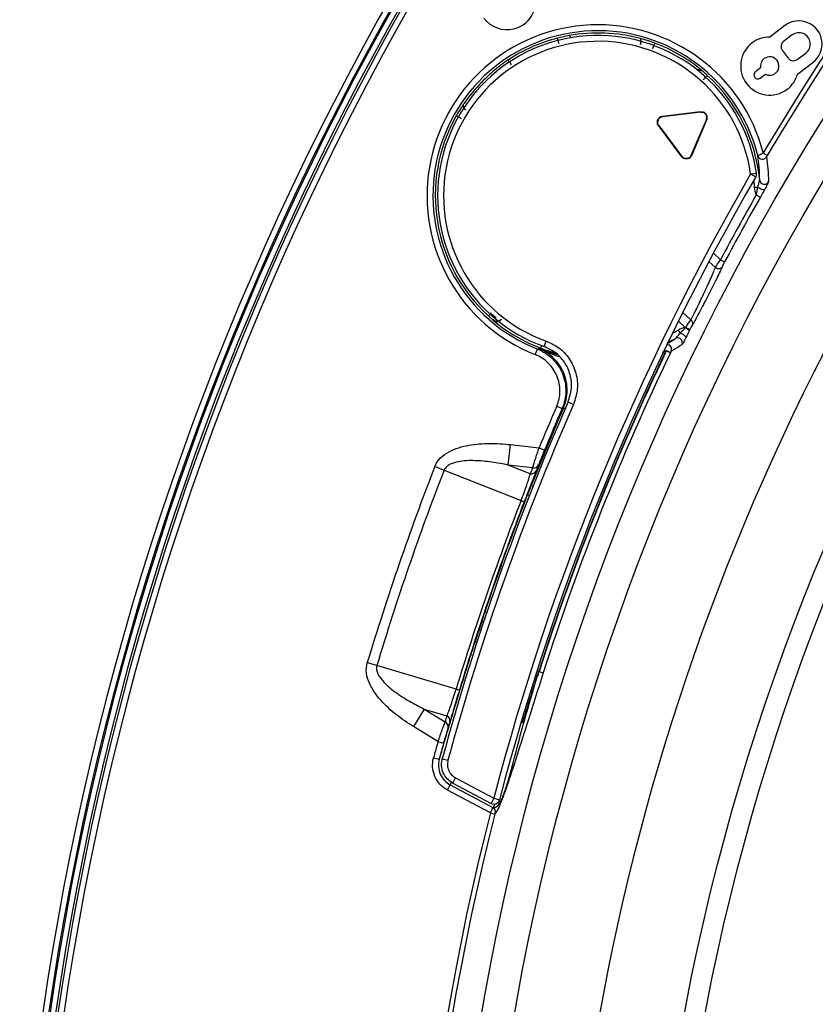
# Model space of a CAD drawing. Units: millimetres. Extents: x 69 to 1126, y 56 to 792.
# Drawn here: x 172 to 199, y 625 to 658 of the extents above; entities that cross this region are included whole.
import ezdxf

# ---------------------------------------------------------------- set-up
doc = ezdxf.new("R2010")
doc.units = ezdxf.units.MM
doc.header["$PDSIZE"] = -1
doc.layers.add('10', color=1, linetype='Continuous')
doc.styles.add('SLDTEXTSTYLE3', font='TXT', dxfattribs={"width": 0.7})
doc.dimstyles.new('SLDDIMSTYLE0', dxfattribs={"dimtxt": 12.733073, "dimasz": 12.733073, "dimexe": 0, "dimexo": 0.0625, "dimgap": 3.183268, "dimtad": 1, "dimdec": 1, "dimlfac": 1.25, "dimrnd": 1e-09, "dimzin": 12, "dimdsep": 46, "dimtxsty": 'SLDTEXTSTYLE3', "dimsah": 1, "dimcen": 0, "dimadec": 0, "dimazin": 3, "dimtfac": 1, "dimtdec": 1, "dimtofl": 0, "dimtmove": 0, "dimatfit": 3, "dimfxl": 1, "dimfrac": 2, "dimtolj": 1, "dimtzin": 12, "dimarcsym": 0})

# ---------------------------------------------------------------- blocks, each defined once
blk = doc.blocks.new('_D_2')
at = {"layer": '10', "color": 0, "lineweight": -2, "transparency": 16777216}
blk.add_line((465.875, 463.578), (371.083, 534.905), dxfattribs=at)
at = {"layer": '10', "color": 0, "transparency": 16777216}
blk.add_solid([(372.359, 536.601), (369.807, 533.209), (360.909, 542.561)], dxfattribs=at)
at = {"layer": 'Defpoints', "color": 0, "transparency": 16777216}
for p in [(181.217, 677.772), (360.909, 542.561)]:
    blk.add_point(p, dxfattribs=at)
at = {"layer": '10', "color": 0, "transparency": 16777216, "insert": (429.308, 503.044), "char_height": 12.73307, "attachment_point": 5, "rotation": 323.0399, "style": 'SLDTEXTSTYLE3'}
blk.add_mtext('\\A1;∅281.1 [∅11.07]', dxfattribs=at)

msp = doc.modelspace()

# ---------------------------------------------------------------- linework, layer by layer
at = {"color": 7, "linetype": 'Continuous', "lineweight": 25}
for p, q in [((198.302, 658.004), (197.784, 657.614)), ((198.543, 657.684), (198.251, 657.464)), ((198.209, 657.165), (198.415, 656.891)), ((198.715, 656.849), (199.007, 657.068)), ((198.73, 656.358), (199.248, 656.748)), ((197.476, 656.565), (197.3, 656.433)), ((197.461, 656.219), (197.637, 656.351)), ((195.338, 655.064), (194.14, 654.916)), ((195.441, 655.062), (194.141, 654.903)), ((195.441, 655.064), (195.338, 655.064)), ((195.464, 655.064), (195.441, 655.062)), ((195.441, 655.062), (195.441, 655.064)), ((194.141, 654.903), (194.14, 654.916)), ((195.123, 653.6), (195.634, 654.806)), ((195.136, 653.595), (195.647, 654.8)), ((195.634, 654.806), (195.649, 654.88)), ((195.634, 654.806), (195.647, 654.8)), ((195.647, 654.8), (195.649, 654.806)), ((193.978, 654.646), (194.005, 654.599)), ((194.016, 654.607), (194.005, 654.599)), ((194.005, 654.599), (194.793, 653.553)), ((194.016, 654.607), (194.804, 653.561)), ((197.566, 653.678), (197.703, 653.597)), ((194.804, 653.561), (194.793, 653.553)), ((195.123, 653.6), (195.136, 653.595)), ((197.137, 652.966), (197.335, 652.995)), ((197.137, 652.966), (197.31, 652.866)), ((197.243, 652.751), (197.261, 652.517)), ((195.721, 649.996), (195.941, 649.791)), ((196.113, 650.057), (195.873, 650.281)), ((196.113, 650.057), (196.254, 649.982)), ((195.104, 648.01), (194.831, 648.264)), ((194.686, 647.973), (194.918, 647.757)), ((194.347, 647.236), (194.584, 647.382)), ((189.827, 646.836), (189.9, 647.022)), ((189.9, 647.022), (189.938, 647.043)), ((190.127, 647.108), (190.194, 647.296)), ((194.262, 646.959), (194.138, 646.907)), ((194.275, 646.96), (194.411, 646.895)), ((190.554, 645.083), (190.738, 645.003)), ((190.782, 645.021), (190.738, 645.003)), ((190.782, 645.021), (190.84, 644.996)), ((190.94, 645.228), (191.124, 645.147)), ((188.91, 643.086), (188.989, 643.78)), ((188.989, 643.78), (189.957, 643.671)), ((189.957, 643.671), (190.141, 643.594)), ((189.656, 642.792), (188.91, 643.086)), ((189.733, 642.993), (188.91, 643.086)), ((186.732, 642.911), (189.344, 641.882)), ((189.691, 642.392), (189.749, 642.369)), ((188.015, 637.785), (188.074, 637.766)), ((187.784, 637.081), (187.843, 637.062)), ((187.141, 635.485), (184.449, 636.283)), ((189.943, 636.084), (189.887, 636.113)), ((189.954, 636.08), (189.943, 636.084)), ((189.954, 636.08), (190.098, 636.034)), ((186.059, 634.804), (185.693, 634.209)), ((186.059, 634.804), (186.827, 634.577)), ((186.059, 634.804), (186.764, 634.37)), ((186.523, 633.699), (185.693, 634.209)), ((186.523, 633.699), (186.716, 633.645)), ((186.373, 633.152), (186.566, 633.1)), ((186.566, 633.1), (186.57, 633.111)), ((186.67, 633.118), (186.863, 633.066)), ((187.027, 632.293), (187.121, 632.47)), ((187.027, 632.293), (188.327, 631.602)), ((187.121, 632.47), (188.421, 631.779)), ((186.848, 632.053), (186.942, 632.229)), ((188.302, 631.28), (186.848, 632.053)), ((186.942, 632.229), (188.389, 631.46)), ((188.421, 631.779), (188.327, 631.602)), ((188.421, 631.779), (188.614, 631.728)), ((188.302, 631.28), (188.457, 631.24))]:
    msp.add_line(p, q, dxfattribs=at)
at = {"color": 7, "linetype": 'Continuous', "lineweight": 25, "flags": 128}
for points in [[(195.508, 656.452), (195.507, 656.456), (195.507, 656.46)], [(188.394, 648.01), (188.395, 648.006), (188.395, 648.002)], [(194.683, 647.669), (194.517, 647.573), (194.48, 647.553)], [(194.311, 647.243), (194.433, 647.303), (194.584, 647.382)], [(189.568, 642.078), (189.581, 642.073), (189.618, 642.058), (189.626, 642.055)], [(188.122, 638.105), (188.135, 638.1), (188.173, 638.088), (188.181, 638.085)]]:
    msp.add_lwpolyline(points, dxfattribs=at)
at = {"color": 7, "linetype": 'Continuous', "lineweight": 25}
for radius in [84.267, 83.164, 77.492, 76.8]:
    msp.add_circle((271.063, 610.166), radius, dxfattribs=at)
for centre, radius, start, end in [((271.063, 610.166), 112.388, 0, 180), ((271.063, 610.166), 112.326, 0, 180), ((271.063, 610.166), 111.607, 0, 180), ((271.063, 610.166), 111.469, 0, 180), ((271.063, 610.166), 98.997, 95.04276, 174.95724), ((271.063, 610.166), 98.797, 95.04276, 174.95724), ((271.063, 610.166), 98.753, 95.07118, 174.92883), ((271.063, 610.166), 98.562, 95.06572, 174.93428), ((271.063, 610.166), 98.482, 95.03375, 174.96625), ((271.063, 610.166), 98.282, 95.03375, 174.96625), ((271.063, 610.166), 85.412, 75.68845, 149.3736), ((271.063, 610.166), 85.252, 75.68845, 149.3736), ((191.951, 652.231), 5.798, 14.4543, 248.5104), ((271.063, 610.166), 80.332, 143.38184, 216.62141), ((198.775, 657.376), 0.786, 307, 127), ((191.951, 652.231), 5.598, 14.0261, 248.5104), ((198.775, 657.376), 0.386, 307, 127), ((191.951, 652.231), 5.438, 8.0705, 250.4071), ((191.951, 652.231), 5.238, 8.0705, 250.4071), ((191.951, 652.231), 5.518, 104.3573, 123.4164), ((191.951, 652.231), 5.525, 49.9414, 69.4981), ((197.381, 656.326), 0.134, 127, 307), ((191.951, 652.231), 5.518, 5.4998, 47.7239), ((191.951, 652.231), 5.518, 150.5836, 227.7239), ((197.537, 653.627), 0.16, 194.243, 329.228), ((271.063, 610.166), 85.422, 149.93087, 165.34435), ((271.063, 610.166), 85.222, 149.93087, 165.34435), ((197.137, 652.966), 0.2, 329.9324, 8.0689), ((197.602, 652.775), 0.159, 185.5975, 235.9708), ((197.603, 652.777), 0.16, 235.902, 329.5037), ((271.063, 610.166), 84.904, 150.2806, 151.9765), ((271.063, 610.166), 84.744, 150.28058, 151.9765), ((196.046, 649.911), 0.159, 228.6957, 319.6924), ((191.951, 652.231), 5.525, 229.9414, 249.4981), ((195.027, 647.891), 0.142, 342.157, 57.1082), ((194.66, 647.242), 0.159, 72.1973, 118.4074), ((194.659, 647.241), 0.16, 334.4942, 72.241), ((194.294, 647.017), 0.16, 334.6451, 88.6641), ((271.063, 610.166), 85.159, 154.40263, 162.28175), ((271.063, 610.166), 85.148, 154.39841, 162.28175), ((271.063, 610.166), 84.997, 154.39841, 162.28175), ((193.752, 645.819), 1.262, 58.5249, 66.112), ((188.589, 641.468), 7.905, 44.0019, 44.1283), ((271.063, 610.166), 87.458, 156.36611, 164.78544), ((271.063, 610.166), 87.258, 156.36611, 164.78544), ((271.063, 610.166), 87.52, 156.53145, 158.39526), ((271.063, 610.166), 87.754, 156.55396, 157.5549), ((271.063, 610.166), 87.554, 156.55396, 157.5549), ((271.063, 610.166), 90.804, 158.77928, 163.22072), ((189.775, 643.169), 0.181, 256.8575, 334.4406), ((271.063, 610.166), 90.466, 158.7793, 163.2207), ((189.697, 642.969), 0.181, 256.8898, 334.5746), ((271.063, 610.166), 87.658, 158.78828, 163.21172), ((271.063, 610.166), 87.542, 158.78827, 163.21172), ((271.063, 610.166), 87.52, 161.60474, 162.09), ((186.688, 634.206), 0.181, 347.5594, 65.1425), ((186.751, 634.412), 0.181, 347.4254, 65.1102), ((271.063, 610.166), 87.754, 164.4451, 164.81513), ((271.063, 610.166), 87.554, 164.4451, 164.81513), ((188.421, 631.779), 0.2, 270, 345.3444), ((271.063, 610.166), 85.412, 165.68845, 239.3736), ((188.421, 631.779), 0.2, 242, 270), ((188.314, 631.318), 0.16, 345.7435, 61.874), ((188.322, 631.322), 0.16, 345.8714, 61.8557), ((271.063, 610.166), 85.252, 165.68845, 239.3736)]:
    msp.add_arc(centre, radius, start, end, dxfattribs=at)
for centre, major_axis, start_param, end_param in [((271.197, 611.352), (9.791, 86.852), 1.312618, 1.315082), ((270.438, 609.15), (45.756, 74.468), 1.826511, 1.828975)]:
    msp.add_ellipse(centre, major_axis=major_axis, ratio=0.999877, start_param=start_param, end_param=end_param, dxfattribs=at)
for points, knots in [([(189.098, 657.892), (189.41, 657.97), (189.64, 658.177), (189.88, 658.688), (189.89, 658.993), (189.761, 659.268)], [0, 0, 0, 0, 0.001100868, 0.001100868, 0.002201735, 0.002201735, 0.002201735, 0.002201735]), ([(190.632, 657.383), (190.619, 657.433), (190.607, 657.484), (190.588, 657.555), (190.583, 657.576), (190.583, 657.577)], [0, 0, 0, 0, 0.5, 0.5, 1, 1, 1, 1]), ([(191.038, 657.572), (191.034, 657.586), (191.021, 657.621), (190.998, 657.656), (190.983, 657.66), (190.975, 657.663)], [0, 0, 0, 0, 0.238306, 0.618938, 1, 1, 1, 1]), ([(188.513, 656.545), (188.437, 656.483), (188.342, 656.403), (188.136, 656.213), (188.025, 656.104), (187.708, 655.764), (187.52, 655.519), (187.408, 655.36)], [0, 0, 0, 0, 0.25, 0.25, 0.5, 0.5, 1, 1, 1, 1]), ([(195.507, 656.46), (195.484, 656.475), (195.446, 656.5), (195.382, 656.507), (195.341, 656.503), (195.322, 656.496), (195.318, 656.494)], [0, 0, 0, 0, 0.435585, 0.733283, 0.944792, 1, 1, 1, 1]), ([(195.321, 656.49), (195.333, 656.493), (195.359, 656.5), (195.398, 656.499), (195.438, 656.491), (195.475, 656.476), (195.497, 656.46), (195.508, 656.452)], [0, 0, 0, 0, 0.189733, 0.391937, 0.594597, 0.797366, 1, 1, 1, 1]), ([(195.441, 655.064), (195.444, 655.064), (195.448, 655.064), (195.455, 655.064), (195.461, 655.064), (195.463, 655.064), (195.464, 655.064)], [0, 0, 0, 0, 0.426036, 0.721603, 0.932107, 1, 1, 1, 1]), ([(195.649, 654.88), (195.649, 654.887), (195.648, 654.91), (195.638, 654.949), (195.614, 654.992), (195.58, 655.026), (195.53, 655.056), (195.489, 655.061), (195.464, 655.064)], [0, 0, 0, 0, 0.075479, 0.242643, 0.409408, 0.576173, 0.743337, 1, 1, 1, 1]), ([(195.464, 655.064), (195.466, 655.064), (195.469, 655.064), (195.476, 655.064), (195.49, 655.064), (195.507, 655.064), (195.523, 655.064), (195.533, 655.064), (195.538, 655.064)], [0, 0, 0, 0, 0.022954, 0.061791, 0.127303, 0.330306, 0.6635, 1, 1, 1, 1]), ([(195.649, 654.953), (195.642, 654.969), (195.626, 655), (195.588, 655.037), (195.557, 655.056), (195.54, 655.063), (195.538, 655.064)], [0, 0, 0, 0, 0.327376, 0.649754, 0.972758, 1, 1, 1, 1]), ([(187.319, 654.843), (187.273, 654.869), (187.228, 654.894), (187.164, 654.93), (187.145, 654.941), (187.144, 654.941)], [0, 0, 0, 0, 0.5, 0.5, 1, 1, 1, 1]), ([(194.14, 654.916), (194.122, 654.913), (194.088, 654.906), (194.042, 654.88), (194.004, 654.843), (193.986, 654.812), (193.979, 654.794), (193.978, 654.793)], [0, 0, 0, 0, 0.246158, 0.4913, 0.735645, 0.979516, 1, 1, 1, 1]), ([(194.141, 654.903), (194.125, 654.899), (194.093, 654.893), (194.05, 654.868), (194.016, 654.834), (193.985, 654.785), (193.981, 654.744), (193.978, 654.719)], [0, 0, 0, 0, 0.18248, 0.364042, 0.544883, 0.725291, 1, 1, 1, 1]), ([(193.978, 654.719), (193.978, 654.72), (193.978, 654.722), (193.978, 654.727), (193.978, 654.735), (193.978, 654.752), (193.978, 654.772), (193.978, 654.785), (193.978, 654.793)], [0, 0, 0, 0, 0.003857, 0.034748, 0.079062, 0.163481, 0.471032, 1, 1, 1, 1]), ([(193.978, 654.719), (193.978, 654.712), (193.979, 654.688), (193.99, 654.648), (194.007, 654.621), (194.016, 654.607)], [0, 0, 0, 0, 0.190529, 0.594244, 1, 1, 1, 1]), ([(193.978, 654.646), (193.978, 654.654), (193.978, 654.665), (193.978, 654.684), (193.978, 654.697), (193.978, 654.706), (193.978, 654.713), (193.978, 654.718), (193.978, 654.719)], [0, 0, 0, 0, 0.50971, 0.749339, 0.8694, 0.920866, 0.972913, 1, 1, 1, 1]), ([(195.649, 654.953), (195.649, 654.945), (195.649, 654.934), (195.649, 654.916), (195.649, 654.904), (195.649, 654.896), (195.649, 654.887), (195.649, 654.883), (195.649, 654.88), (195.649, 654.88)], [0, 0, 0, 0, 0.509593, 0.747501, 0.82827, 0.918261, 0.956572, 0.995281, 1, 1, 1, 1]), ([(195.649, 654.88), (195.649, 654.878), (195.649, 654.874), (195.649, 654.866), (195.649, 654.85), (195.649, 654.827), (195.649, 654.815), (195.649, 654.806)], [0, 0, 0, 0, 0.02913, 0.070603, 0.145438, 0.398625, 1, 1, 1, 1]), ([(197.382, 653.588), (197.383, 653.589), (197.403, 653.599), (197.471, 653.633), (197.518, 653.655), (197.566, 653.678)], [0, 0, 0, 0, 0.5, 0.5, 1, 1, 1, 1]), ([(194.793, 653.553), (194.805, 653.54), (194.828, 653.513), (194.86, 653.495), (194.878, 653.487), (194.879, 653.487)], [0, 0, 0, 0, 0.477101, 0.95223, 1, 1, 1, 1]), ([(194.804, 653.561), (194.815, 653.549), (194.837, 653.525), (194.887, 653.494), (194.928, 653.49), (194.953, 653.487)], [0, 0, 0, 0, 0.284349, 0.567269, 1, 1, 1, 1]), ([(194.953, 653.487), (194.951, 653.487), (194.947, 653.487), (194.939, 653.487), (194.924, 653.487), (194.909, 653.487), (194.893, 653.487), (194.884, 653.487), (194.879, 653.487)], [0, 0, 0, 0, 0.028066, 0.068557, 0.141101, 0.38426, 0.691152, 1, 1, 1, 1]), ([(194.953, 653.487), (194.96, 653.487), (194.984, 653.488), (195.022, 653.498), (195.065, 653.522), (195.1, 653.557), (195.115, 653.586), (195.123, 653.6)], [0, 0, 0, 0, 0.102293, 0.325588, 0.549418, 0.774141, 1, 1, 1, 1]), ([(195.025, 653.487), (195.018, 653.487), (195.007, 653.487), (194.989, 653.487), (194.977, 653.487), (194.969, 653.487), (194.961, 653.487), (194.956, 653.487), (194.953, 653.487), (194.953, 653.487)], [0, 0, 0, 0, 0.510226, 0.74901, 0.828205, 0.917226, 0.955559, 0.9943, 1, 1, 1, 1]), ([(195.025, 653.487), (195.041, 653.495), (195.073, 653.51), (195.111, 653.548), (195.127, 653.579), (195.136, 653.595)], [0, 0, 0, 0, 0.338159, 0.668394, 1, 1, 1, 1]), ([(197.703, 653.597), (197.701, 653.593), (197.698, 653.588), (197.696, 653.584), (197.692, 653.578), (197.688, 653.571), (197.685, 653.565), (197.683, 653.561), (197.68, 653.557), (197.679, 653.554), (197.678, 653.551), (197.677, 653.55), (197.676, 653.548), (197.675, 653.547), (197.675, 653.546), (197.675, 653.545)], [0, 0, 0, 0, 0.00001867485, 0.00001867485, 0.00001867485, 0.00004774187, 0.00004774187, 0.00004774187, 0.00006877966, 0.00006877966, 0.00006877966, 0.00008268338, 0.00008268338, 0.00008268338, 0.00009674762, 0.00009674762, 0.00009674762, 0.00009674762]), ([(197.381, 652.523), (197.395, 652.571), (197.408, 652.617), (197.426, 652.682), (197.431, 652.703), (197.44, 652.74), (197.444, 652.755), (197.443, 652.76)], [0, 0, 0, 0, 0.5, 0.5, 0.75, 0.75, 1, 1, 1, 1]), ([(197.741, 652.695), (197.741, 652.688), (197.723, 652.651), (197.676, 652.56), (197.647, 652.506), (197.616, 652.449)], [0, 0, 0, 0, 0.5, 0.5, 1, 1, 1, 1]), ([(197.381, 652.523), (197.418, 652.492), (197.471, 652.462), (197.565, 652.432), (197.604, 652.433), (197.616, 652.449)], [0, 0, 0, 0, 0.5, 0.5, 1, 1, 1, 1]), ([(197.327, 652.258), (197.327, 652.258), (197.327, 652.258), (197.327, 652.258), (197.327, 652.258), (197.327, 652.258), (197.327, 652.258)], [0, 0, 0, 0, 0.00000003440302, 0.00000003440302, 0.00000003440302, 0.00000006248835, 0.00000006248835, 0.00000006248835, 0.00000006248835]), ([(197.327, 652.258), (197.362, 652.238), (197.396, 652.218), (197.435, 652.196), (197.445, 652.19), (197.46, 652.182), (197.465, 652.179), (197.466, 652.179)], [0, 0, 0, 0, 0.5, 0.5, 0.75, 0.75, 1, 1, 1, 1]), ([(195.104, 648.01), (195.133, 648.063), (195.164, 648.122), (195.231, 648.254), (195.268, 648.327), (195.38, 648.554), (195.461, 648.723), (195.579, 648.975), (195.619, 649.06), (195.694, 649.225), (195.731, 649.305), (195.835, 649.539), (195.895, 649.678), (195.941, 649.791)], [0, 0, 0, 0, 0.125, 0.125, 0.25, 0.25, 0.5, 0.5, 0.625, 0.625, 0.75, 0.75, 1, 1, 1, 1]), ([(196.167, 649.808), (196.111, 649.684), (196.039, 649.531), (195.912, 649.274), (195.868, 649.186), (195.777, 649.004), (195.729, 648.91), (195.587, 648.632), (195.49, 648.446), (195.356, 648.196), (195.312, 648.115), (195.232, 647.971), (195.196, 647.905), (195.162, 647.847)], [0, 0, 0, 0, 0.25, 0.25, 0.375, 0.375, 0.5, 0.5, 0.75, 0.75, 0.875, 0.875, 1, 1, 1, 1]), ([(188.325, 648.243), (188.324, 648.242), (188.306, 648.222), (188.277, 648.19), (188.245, 648.155), (188.241, 648.151), (188.239, 648.148)], [0, 0, 0, 0, 0.018157, 0.345438, 0.672719, 1, 1, 1, 1]), ([(188.499, 648.081), (188.493, 648.086), (188.47, 648.105), (188.43, 648.139), (188.386, 648.177), (188.355, 648.204), (188.344, 648.213), (188.343, 648.214), (188.343, 648.214)], [0, 0, 0, 0, 0.065869, 0.286651, 0.507829, 0.725767, 0.937974, 1, 1, 1, 1]), ([(188.395, 648.002), (188.405, 647.995), (188.423, 647.982), (188.453, 647.969), (188.48, 647.961), (188.504, 647.958), (188.538, 647.956), (188.583, 647.964), (188.637, 647.989), (188.665, 648.018), (188.678, 648.031)], [0, 0, 0, 0, 0.131525, 0.247657, 0.348396, 0.43373, 0.503736, 0.691861, 0.855015, 1, 1, 1, 1]), ([(194.745, 647.565), (194.745, 647.565), (194.745, 647.565), (194.745, 647.565), (194.764, 647.585), (194.783, 647.605), (194.803, 647.625), (194.82, 647.642), (194.838, 647.66), (194.856, 647.678), (194.877, 647.7), (194.899, 647.722), (194.92, 647.744), (194.92, 647.744), (194.92, 647.744), (194.92, 647.744)], [-0.00000006, -0.00000006, -0.00000006, -0.00000006, 0, 0, 0, 0.0001049721, 0.0001049721, 0.0001049721, 0.0002009776, 0.0002009776, 0.0002009776, 0.0003165607, 0.0003165607, 0.0003165607, 0.0003166207, 0.0003166207, 0.0003166207, 0.0003166207]), ([(194.92, 647.744), (194.92, 647.744), (194.92, 647.744), (194.92, 647.744), (194.925, 647.748), (194.93, 647.752), (194.935, 647.756), (194.935, 647.756), (194.935, 647.756), (194.935, 647.756)], [-0.00000006, -0.00000006, -0.00000006, -0.00000006, 0, 0, 0, 0.00002367721, 0.00002367721, 0.00002367721, 0.00002373721, 0.00002373721, 0.00002373721, 0.00002373721]), ([(194.92, 647.744), (194.957, 647.725), (194.994, 647.706), (195.048, 647.676), (195.064, 647.666), (195.065, 647.663)], [0, 0, 0, 0, 0.5, 0.5, 1, 1, 1, 1]), ([(194.935, 647.756), (194.971, 647.738), (195.006, 647.72), (195.058, 647.693), (195.073, 647.684), (195.075, 647.682)], [0, 0, 0, 0, 0.5, 0.5, 1, 1, 1, 1]), ([(194.584, 647.382), (194.588, 647.384), (194.599, 647.396), (194.624, 647.423), (194.638, 647.44), (194.682, 647.491), (194.714, 647.528), (194.745, 647.566)], [0, 0, 0, 0, 0.25, 0.25, 0.5, 0.5, 1, 1, 1, 1]), ([(194.745, 647.565), (194.792, 647.553), (194.847, 647.525), (194.924, 647.464), (194.945, 647.432), (194.938, 647.413)], [0, 0, 0, 0, 0.5, 0.5, 1, 1, 1, 1]), ([(194.938, 647.413), (194.909, 647.355), (194.88, 647.301), (194.831, 647.211), (194.81, 647.175), (194.804, 647.171)], [0, 0, 0, 0, 0.5, 0.5, 1, 1, 1, 1]), ([(189.9, 647.022), (189.996, 646.984), (190.086, 646.938), (190.257, 646.827), (190.337, 646.762), (190.553, 646.549), (190.67, 646.377), (190.786, 646.096), (190.816, 645.997), (190.855, 645.798), (190.864, 645.697), (190.862, 645.494), (190.851, 645.391), (190.809, 645.194), (190.779, 645.097), (190.738, 645.003)], [0, 0, 0, 0, 0.125, 0.125, 0.25, 0.25, 0.5, 0.5, 0.625, 0.625, 0.75, 0.75, 0.875, 0.875, 1, 1, 1, 1]), ([(190.782, 645.021), (190.823, 645.115), (190.854, 645.212), (190.896, 645.411), (190.907, 645.514), (190.909, 645.718), (190.899, 645.819), (190.86, 646.019), (190.83, 646.118), (190.713, 646.399), (190.595, 646.572), (190.378, 646.785), (190.297, 646.849), (190.125, 646.96), (190.034, 647.006), (189.938, 647.043)], [0, 0, 0, 0, 0.125, 0.125, 0.25, 0.25, 0.375, 0.375, 0.5, 0.5, 0.75, 0.75, 0.875, 0.875, 1, 1, 1, 1]), ([(189.938, 647.043), (189.939, 647.043), (190.116, 646.976), (190.302, 646.904), (190.557, 646.852), (190.587, 646.846)], [0, 0, 0, 0, 0.006322, 0.882638, 1, 1, 1, 1]), ([(190.639, 646.759), (190.614, 646.769), (190.363, 646.861), (190.148, 646.963), (189.94, 647.043), (189.938, 647.043)], [0, 0, 0, 0, 0.101065, 0.99278, 1, 1, 1, 1]), ([(190.016, 647.056), (190.017, 647.059), (190.019, 647.065), (190.033, 647.101), (190.045, 647.135), (190.05, 647.147)], [0, 0, 0, 0, 0.385661, 0.771323, 1, 1, 1, 1]), ([(190.94, 645.228), (190.989, 645.378), (191.087, 645.679), (191.034, 646.16), (190.836, 646.592), (190.52, 646.929), (190.252, 647.051), (190.127, 647.108)], [0, 0, 0, 0, 0.205509, 0.411017, 0.616514, 0.822007, 1, 1, 1, 1]), ([(190.194, 647.296), (190.336, 647.231), (190.643, 647.092), (191.004, 646.707), (191.231, 646.213), (191.291, 645.663), (191.18, 645.319), (191.124, 645.147)], [0, 0, 0, 0, 0.177992, 0.383485, 0.588984, 0.794492, 1, 1, 1, 1]), ([(190.554, 645.083), (190.59, 645.164), (190.616, 645.248), (190.653, 645.42), (190.663, 645.509), (190.664, 645.686), (190.656, 645.773), (190.622, 645.946), (190.596, 646.032), (190.495, 646.275), (190.394, 646.426), (190.144, 646.672), (189.993, 646.771), (189.827, 646.836)], [0, 0, 0, 0, 0.125, 0.125, 0.25, 0.25, 0.375, 0.375, 0.5, 0.5, 0.75, 0.75, 1, 1, 1, 1]), ([(194.439, 646.948), (194.439, 646.948), (194.438, 646.948), (194.438, 646.948), (194.438, 646.947), (194.437, 646.946), (194.436, 646.944), (194.435, 646.942), (194.433, 646.939), (194.431, 646.936), (194.429, 646.932), (194.427, 646.927), (194.424, 646.922), (194.42, 646.913), (194.415, 646.904), (194.411, 646.895)], [0, 0, 0, 0, 0.00000611706, 0.00000611706, 0.00000611706, 0.00001890448, 0.00001890448, 0.00001890448, 0.00003598209, 0.00003598209, 0.00003598209, 0.00005941647, 0.00005941647, 0.00005941647, 0.00009891426, 0.00009891426, 0.00009891426, 0.00009891426]), ([(186.417, 643.034), (186.46, 643.146), (186.529, 643.246), (186.697, 643.414), (186.797, 643.483), (187.004, 643.596), (187.115, 643.64), (187.342, 643.712), (187.457, 643.74), (187.809, 643.802), (188.045, 643.819), (188.517, 643.821), (188.753, 643.807), (188.989, 643.78)], [0, 0, 0, 0, 0.125, 0.125, 0.25, 0.25, 0.375, 0.375, 0.5, 0.5, 0.75, 0.75, 1, 1, 1, 1]), ([(189.733, 642.993), (189.744, 643.027), (189.758, 643.068), (189.789, 643.165), (189.807, 643.22), (189.865, 643.397), (189.91, 643.533), (189.957, 643.671)], [0, 0, 0, 0, 0.25, 0.25, 0.5, 0.5, 1, 1, 1, 1]), ([(190.141, 643.594), (190.1, 643.493), (190.058, 643.392), (189.988, 643.217), (189.958, 643.142), (189.938, 643.091)], [0, 0, 0, 0, 0.5, 0.5, 1, 1, 1, 1]), ([(188.91, 643.086), (188.725, 643.125), (188.537, 643.159), (188.16, 643.212), (187.971, 643.23), (187.588, 643.241), (187.395, 643.235), (187.114, 643.181), (187.022, 643.155), (186.892, 643.09), (186.85, 643.064), (186.779, 642.997), (186.749, 642.956), (186.732, 642.911)], [0, 0, 0, 0, 0.25, 0.25, 0.5, 0.5, 0.75, 0.75, 0.875, 0.875, 0.9375, 0.9375, 1, 1, 1, 1]), ([(189.344, 641.882), (189.415, 642.066), (189.483, 642.252), (189.564, 642.487), (189.588, 642.56), (189.618, 642.657), (189.627, 642.687), (189.639, 642.728), (189.643, 642.742), (189.65, 642.768), (189.651, 642.781), (189.656, 642.792)], [0, 0, 0, 0, 0.5, 0.5, 0.75, 0.75, 0.875, 0.875, 0.9375, 0.9375, 1, 1, 1, 1]), ([(189.861, 642.891), (189.84, 642.837), (189.815, 642.773), (189.757, 642.625), (189.724, 642.541), (189.654, 642.36), (189.615, 642.26), (189.535, 642.055), (189.494, 641.949), (189.452, 641.841)], [0, 0, 0, 0, 0.25, 0.25, 0.5, 0.5, 0.75, 0.75, 1, 1, 1, 1]), ([(189.344, 641.882), (189.376, 641.87), (189.403, 641.859), (189.441, 641.845), (189.451, 641.841), (189.452, 641.841)], [0, 0, 0, 0, 0.5, 0.5, 1, 1, 1, 1]), ([(186.57, 633.111), (186.576, 633.127), (186.589, 633.164), (186.646, 633.352), (186.734, 633.651), (186.853, 634.057), (186.999, 634.551), (187.17, 635.12), (187.36, 635.743), (187.566, 636.403), (187.711, 636.855), (187.784, 637.081)], [0, 0, 0, 0, 0.086591, 0.198477, 0.310376, 0.424677, 0.538996, 0.654148, 0.769311, 0.884655, 1, 1, 1, 1]), ([(185.693, 634.209), (185.491, 634.333), (185.296, 634.467), (184.926, 634.759), (184.749, 634.918), (184.511, 635.183), (184.437, 635.276), (184.302, 635.472), (184.243, 635.575), (184.148, 635.792), (184.113, 635.907), (184.084, 636.143), (184.091, 636.265), (184.125, 636.38)], [0, 0, 0, 0, 0.25, 0.25, 0.5, 0.5, 0.625, 0.625, 0.75, 0.75, 0.875, 0.875, 1, 1, 1, 1]), ([(184.449, 636.283), (184.435, 636.236), (184.433, 636.186), (184.449, 636.089), (184.466, 636.043), (184.527, 635.913), (184.585, 635.834), (184.774, 635.618), (184.922, 635.495), (185.229, 635.269), (185.39, 635.167), (185.719, 634.976), (185.887, 634.888), (186.059, 634.804)], [0, 0, 0, 0, 0.0625, 0.0625, 0.125, 0.125, 0.25, 0.25, 0.5, 0.5, 0.75, 0.75, 1, 1, 1, 1]), ([(188.398, 631.464), (188.448, 631.461), (188.496, 631.477), (188.59, 631.564), (188.636, 631.633), (188.709, 631.79), (188.734, 631.851), (188.788, 631.999), (188.817, 632.086), (188.905, 632.368), (188.966, 632.581), (189.154, 633.268), (189.289, 633.791), (189.595, 634.903), (189.767, 635.493), (189.954, 636.08)], [0, 0, 0, 0, 0.125, 0.125, 0.25, 0.25, 0.3125, 0.3125, 0.375, 0.375, 0.5, 0.5, 0.75, 0.75, 1, 1, 1, 1]), ([(190.098, 636.034), (189.906, 635.436), (189.716, 634.837), (189.361, 633.719), (189.195, 633.2), (188.977, 632.534), (188.91, 632.33), (188.786, 631.971), (188.731, 631.817), (188.587, 631.446), (188.519, 631.31), (188.478, 631.283)], [0, 0, 0, 0, 0.25, 0.25, 0.5, 0.5, 0.625, 0.625, 0.75, 0.75, 1, 1, 1, 1]), ([(189.389, 634.332), (189.41, 634.395), (189.507, 634.697), (189.695, 635.29), (189.86, 635.819), (189.943, 636.084)], [0, 0, 0, 0, 0.115729, 0.557855, 1, 1, 1, 1]), ([(186.827, 634.577), (186.83, 634.588), (186.837, 634.599), (186.847, 634.624), (186.853, 634.637), (186.869, 634.678), (186.881, 634.707), (186.916, 634.801), (186.942, 634.874), (187.024, 635.109), (187.084, 635.294), (187.141, 635.485)], [0, 0, 0, 0, 0.0625, 0.0625, 0.125, 0.125, 0.25, 0.25, 0.5, 0.5, 1, 1, 1, 1]), ([(187.252, 635.452), (187.218, 635.341), (187.186, 635.232), (187.123, 635.022), (187.092, 634.92), (187.036, 634.733), (187.01, 634.646), (186.965, 634.494), (186.944, 634.428), (186.928, 634.372)], [0, 0, 0, 0, 0.25, 0.25, 0.5, 0.5, 0.75, 0.75, 1, 1, 1, 1]), ([(187.141, 635.485), (187.174, 635.475), (187.202, 635.467), (187.241, 635.455), (187.252, 635.452), (187.252, 635.452)], [0, 0, 0, 0, 0.5, 0.5, 1, 1, 1, 1]), ([(186.523, 633.699), (186.547, 633.767), (186.571, 633.834), (186.617, 633.965), (186.64, 634.029), (186.682, 634.146), (186.702, 634.201), (186.737, 634.296), (186.752, 634.337), (186.764, 634.37)], [0, 0, 0, 0, 0.25, 0.25, 0.5, 0.5, 0.75, 0.75, 1, 1, 1, 1]), ([(186.865, 634.167), (186.857, 634.141), (186.848, 634.109), (186.826, 634.034), (186.814, 633.992), (186.775, 633.855), (186.745, 633.751), (186.716, 633.645)], [0, 0, 0, 0, 0.25, 0.25, 0.5, 0.5, 1, 1, 1, 1]), ([(186.848, 632.053), (186.656, 632.155), (186.504, 632.32), (186.332, 632.719), (186.316, 632.942), (186.373, 633.152)], [0, 0, 0, 0, 0.5, 0.5, 1, 1, 1, 1]), ([(186.566, 633.1), (186.521, 632.934), (186.533, 632.757), (186.67, 632.44), (186.79, 632.31), (186.942, 632.229)], [0, 0, 0, 0, 0.5, 0.5, 1, 1, 1, 1]), ([(187.027, 632.294), (186.96, 632.338), (186.825, 632.428), (186.692, 632.638), (186.636, 632.863), (186.647, 633.027), (186.667, 633.106), (186.67, 633.118)], [0, 0, 0, 0, 0.248225, 0.498569, 0.74907, 0.959291, 1, 1, 1, 1]), ([(186.863, 633.066), (186.853, 633.008), (186.834, 632.892), (186.88, 632.719), (186.975, 632.567), (187.072, 632.502), (187.121, 632.47)], [0, 0, 0, 0, 0.25063, 0.501268, 0.751707, 1, 1, 1, 1]), ([(186.98, 632.33), (186.978, 632.326), (186.953, 632.25), (186.947, 632.239), (186.942, 632.229)], [0, 0, 0, 0, 0.05174, 1, 1, 1, 1]), ([(188.302, 631.28), (188.324, 631.326), (188.346, 631.372), (188.378, 631.438), (188.388, 631.458), (188.389, 631.46)], [0, 0, 0, 0, 0.5, 0.5, 1, 1, 1, 1]), ([(188.398, 631.464), (188.408, 631.478), (188.42, 631.495), (188.45, 631.572), (188.456, 631.586)], [0, 0, 0, 0, 0.825068, 1, 1, 1, 1]), ([(188.469, 631.279), (188.469, 631.279), (188.469, 631.279), (188.468, 631.278), (188.468, 631.278), (188.467, 631.276), (188.467, 631.274), (188.466, 631.272), (188.465, 631.269), (188.464, 631.265), (188.463, 631.262), (188.462, 631.258), (188.46, 631.254), (188.459, 631.249), (188.458, 631.245), (188.457, 631.24)], [0, 0, 0, 0, 0.00000829447, 0.00000829447, 0.00000829447, 0.00002512458, 0.00002512458, 0.00002512458, 0.00004245792, 0.00004245792, 0.00004245792, 0.00006014149, 0.00006014149, 0.00006014149, 0.00007779506, 0.00007779506, 0.00007779506, 0.00007779506])]:
    msp.add_open_spline(points, degree=3, knots=knots, dxfattribs=at)
for points in [[(188.081, 658.256), (188.313, 657.944), (188.722, 657.798), (189.098, 657.892)], [(193.395, 657.563), (192.609, 657.774), (191.776, 657.808), (190.975, 657.663)], [(190.975, 657.663), (190.847, 657.639), (190.714, 657.61), (190.583, 657.577)], [(193.886, 657.406), (193.723, 657.467), (193.557, 657.52), (193.395, 657.563)], [(193.396, 657.355), (193.409, 657.406), (193.425, 657.509), (193.409, 657.559), (193.395, 657.563)], [(193.816, 657.219), (193.834, 657.268), (193.87, 657.365), (193.886, 657.406), (193.886, 657.406)], [(197.189, 657.416), (196.755, 657.089), (196.668, 656.47), (196.995, 656.035)], [(197.784, 657.614), (197.576, 657.613), (197.368, 657.551), (197.189, 657.416)], [(198.251, 657.464), (198.156, 657.393), (198.137, 657.259), (198.209, 657.165)], [(188.912, 656.837), (188.755, 656.733), (188.605, 656.619), (188.513, 656.545)], [(189.022, 656.67), (188.994, 656.713), (188.937, 656.8), (188.912, 656.836), (188.912, 656.837)], [(197.594, 656.88), (197.494, 656.804), (197.452, 656.68), (197.476, 656.565)], [(198.034, 656.818), (197.929, 656.956), (197.732, 656.984), (197.594, 656.88)], [(197.972, 656.378), (198.11, 656.482), (198.138, 656.679), (198.034, 656.818)], [(198.415, 656.891), (198.486, 656.796), (198.62, 656.777), (198.715, 656.849)], [(195.663, 656.314), (195.623, 656.35), (195.542, 656.422), (195.508, 656.451), (195.508, 656.452)], [(197.637, 656.351), (197.741, 656.297), (197.872, 656.303), (197.972, 656.378)], [(198.376, 655.841), (198.555, 655.976), (198.672, 656.159), (198.73, 656.358)], [(195.528, 656.166), (195.563, 656.204), (195.633, 656.281), (195.663, 656.314), (195.663, 656.314)], [(196.995, 656.035), (197.323, 655.601), (197.941, 655.514), (198.376, 655.841)], [(187.408, 655.36), (187.34, 655.263), (187.237, 655.106), (187.144, 654.941)], [(187.466, 655.132), (187.429, 655.163), (187.375, 655.246), (187.387, 655.329), (187.408, 655.36)], [(197.443, 652.76), (197.441, 653.068), (197.417, 653.338), (197.382, 653.588)], [(197.675, 653.545), (197.712, 653.289), (197.737, 653.011), (197.741, 652.695)], [(197.261, 652.517), (197.304, 652.519), (197.347, 652.522), (197.382, 652.523)], [(197.261, 652.517), (197.266, 652.427), (197.289, 652.339), (197.327, 652.258)], [(197.327, 652.258), (197.347, 652.347), (197.362, 652.436), (197.382, 652.523)], [(197.616, 652.449), (197.568, 652.362), (197.519, 652.272), (197.466, 652.179)], [(195.941, 649.791), (195.981, 649.857), (196.045, 649.956), (196.113, 650.057)], [(196.254, 649.982), (196.219, 649.916), (196.187, 649.852), (196.167, 649.808)], [(188.239, 648.148), (188.279, 648.112), (188.36, 648.041), (188.394, 648.011), (188.394, 648.01)], [(188.681, 648.04), (188.648, 647.998), (188.546, 647.942), (188.435, 647.976), (188.394, 648.01)], [(194.935, 647.756), (194.999, 647.855), (195.061, 647.949), (195.104, 648.01)], [(194.918, 647.757), (194.835, 647.742), (194.755, 647.712), (194.683, 647.669)], [(194.745, 647.565), (194.728, 647.595), (194.706, 647.632), (194.683, 647.669)], [(194.92, 647.744), (194.919, 647.748), (194.919, 647.752), (194.918, 647.757)], [(194.935, 647.756), (194.929, 647.756), (194.923, 647.757), (194.918, 647.757)], [(195.065, 647.663), (195.022, 647.576), (194.98, 647.493), (194.938, 647.413)], [(195.075, 647.682), (195.072, 647.676), (195.068, 647.669), (195.065, 647.663)], [(195.162, 647.847), (195.139, 647.808), (195.107, 647.746), (195.075, 647.682)], [(190.016, 647.056), (190.179, 646.995), (190.345, 646.942), (190.507, 646.899)], [(194.804, 647.171), (194.678, 647.089), (194.557, 647.015), (194.439, 646.948)], [(194.263, 646.972), (194.263, 646.968), (194.262, 646.963), (194.262, 646.959)], [(194.275, 646.96), (194.271, 646.96), (194.266, 646.959), (194.262, 646.959)], [(186.732, 642.911), (186.633, 642.95), (186.525, 642.992), (186.417, 643.034)], [(189.938, 643.091), (189.912, 643.024), (189.887, 642.958), (189.861, 642.891)], [(189.568, 642.078), (189.609, 642.183), (189.65, 642.287), (189.691, 642.392)], [(188.122, 638.105), (188.572, 639.441), (189.054, 640.765), (189.568, 642.078)], [(188.015, 637.785), (188.05, 637.892), (188.086, 637.998), (188.122, 638.105)], [(184.449, 636.283), (184.348, 636.313), (184.237, 636.347), (184.125, 636.38)], [(186.928, 634.372), (186.907, 634.304), (186.886, 634.235), (186.865, 634.167)], [(188.389, 631.46), (188.392, 631.46), (188.395, 631.462), (188.398, 631.464)], [(188.478, 631.283), (188.475, 631.281), (188.472, 631.28), (188.469, 631.279)]]:
    msp.add_open_spline(points, degree=3, dxfattribs=at)

# ---------------------------------------------------------------- dimensions: what is measured, and where the dimension line sits
at = {"layer": '10'}
dim = msp.add_diameter_dim_2p(p1=(181.217, 677.772), p2=(360.909, 542.561), dimstyle='SLDDIMSTYLE0', dxfattribs=at)
dim.commit()
dim.dimension.update_dxf_attribs({"geometry": '_D_2', "text_midpoint": (423.566, 495.414)})

doc.saveas('drawing.dxf')
